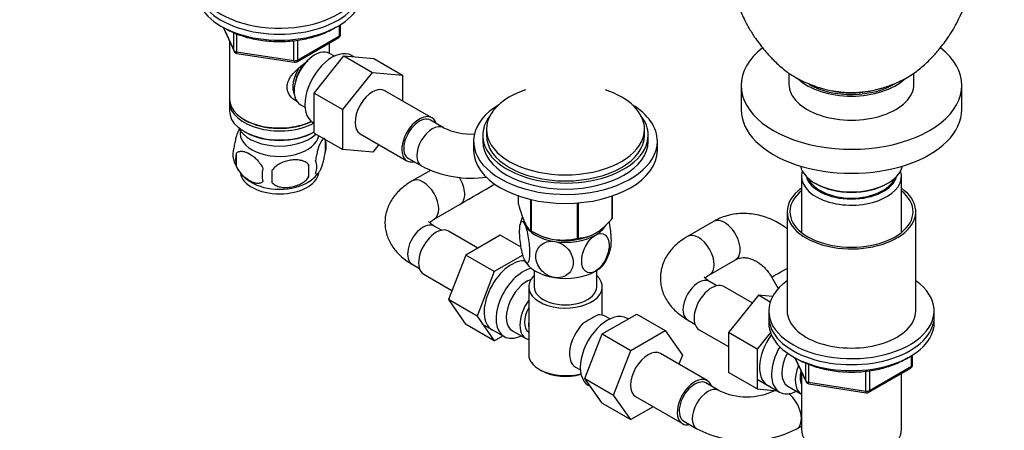
# Model space of a CAD drawing. Units: millimetres. Extents: x 0 to 1478, y 0 to 1758.
# Drawn here: x 268 to 536, y 295 to 407 of the extents above; entities that cross this region are included whole.
import ezdxf
from ezdxf import colors
from ezdxf.entities.mleader import LeaderData, LeaderLine
from ezdxf.math import Vec2, Vec3

# ---------------------------------------------------------------- set-up
doc = ezdxf.new("R2010")
doc.units = ezdxf.units.MM
doc.layers.add('DV5_Défaut', color=7, linetype='Continuous')
doc.layers.add('Défaut', color=7, linetype='Continuous')

# ---------------------------------------------------------------- blocks, each defined once
blk = doc.blocks.new('_DOT')
at = {"color": 0}
blk.add_line((0, 0), (-1, 0), dxfattribs=at)
at = {"color": 0, "const_width": 0.333}
blk.add_lwpolyline([(-0.1665, 0, 1), (0.1665, 0, 1)], format="xyb", close=True, dxfattribs=at)
blk = doc.blocks.new('SE4')
at = {"layer": 'DV5_Défaut', "color": 7, "linetype": 'Continuous'}
for p, q in [((323.12, 404.58), (326.14, 398.07)), ((323.21, 404.53), (326.09, 398.34)), ((354.8, 402.26), (354.8, 405.13)), ((355.1, 402.67), (355.1, 405.31)), ((326.09, 398.34), (326.09, 403.12)), ((326.79, 402.81), (326.79, 397.93)), ((343.17, 395.21), (354.6, 401.81)), ((343.37, 395.67), (354.8, 402.26)), ((324.88, 400.79), (324.88, 385.08)), ((342.41, 395.52), (342.41, 400.94)), ((343.37, 401.06), (343.37, 395.67)), ((352.08, 397.49), (352.08, 400.36)), ((326.79, 397.93), (342.41, 395.52)), ((326.9, 397.5), (342.51, 395.09)), ((347.89, 386.71), (356.02, 396.83)), ((353.4, 396.73), (352.1, 397.48)), ((356.02, 396.83), (363.8, 392.33)), ((356.02, 396.83), (364.15, 396.1)), ((358.65, 396.59), (358.05, 396.94)), ((364.15, 396.1), (371.93, 391.61)), ((355.67, 382.22), (363.8, 392.33)), ((363.8, 392.33), (371.93, 391.61)), ((371.93, 391.61), (371.93, 384.59)), ((477.05, 392.14), (477.05, 389.17)), ((511.05, 389.17), (511.05, 392.15)), ((464.05, 388.76), (464.05, 382.23)), ((524.05, 382.23), (524.05, 388.76)), ((347.89, 386.71), (355.67, 382.22)), ((347.89, 375.84), (347.89, 386.71)), ((379.9, 379.99), (367.17, 387.34)), ((324.88, 384.27), (324.88, 381.82)), ((344.1, 383.63), (345.4, 382.88)), ((355.67, 371.35), (355.67, 382.22)), ((328.87, 379.53), (329.22, 379.33)), ((347.55, 378.75), (347.89, 378.55)), ((383.06, 377.3), (379.53, 379.34)), ((328.87, 376.27), (329.22, 376.06)), ((347.75, 376.06), (347.89, 376.14)), ((347.89, 375.84), (355.67, 371.35)), ((360.42, 375.65), (373.15, 368.3)), ((393.76, 375.25), (393.76, 373.61)), ((394.76, 376.88), (394.76, 375.25)), ((437.76, 375.25), (437.76, 376.88)), ((438.76, 373.61), (438.76, 375.25)), ((350.92, 374.08), (350.92, 370.65)), ((365.47, 372.73), (363.82, 370.67)), ((391.26, 373.61), (391.26, 371.16)), ((441.26, 371.16), (441.26, 373.61)), ((326.73, 370.33), (326.73, 366.9)), ((363.82, 370.67), (355.67, 371.35)), ((346.41, 367.29), (346.41, 363.86)), ((373.53, 368.95), (377.06, 366.91)), ((379.54, 365.7), (374.55, 362.83)), ((480.45, 364.1), (480.45, 348.82)), ((484.15, 362.22), (484.5, 362.02)), ((503.59, 362.02), (503.95, 362.22)), ((507.65, 348.82), (507.65, 364.1)), ((380.55, 352.43), (387.62, 356.52)), ((403.48, 356.55), (403.48, 358.76)), ((406.83, 349.32), (406.83, 357.8)), ((407.03, 349.21), (407.03, 357.75)), ((419.55, 347.27), (419.55, 356.85)), ((419.81, 347.31), (419.81, 356.88)), ((428.98, 352.6), (428.98, 358.74)), ((429.05, 352.75), (429.05, 358.76)), ((476.55, 354.47), (476.55, 327.52)), ((511.55, 327.52), (511.55, 354.47)), ((456.54, 351.82), (449.47, 347.74)), ((382.54, 349.43), (380.55, 350.58)), ((392.43, 344.58), (384.46, 349.19)), ((407.39, 349.01), (408.52, 348.4)), ((424, 348.4), (424.1, 348.45)), ((398.51, 348.09), (389.12, 342.67)), ((404.2, 344.81), (398.51, 348.09)), ((374.55, 340.19), (376.54, 339.04)), ((389.12, 342.67), (384.44, 330.6)), ((396.9, 338.18), (389.12, 342.67)), ((404.67, 342.67), (396.9, 338.18)), ((455.47, 337.35), (462.54, 341.43)), ((377.71, 337.5), (385.39, 333.06)), ((396.9, 338.18), (392.21, 326.11)), ((407.76, 338.52), (407.76, 334.05)), ((424.76, 334.05), (424.76, 338.52)), ((457.46, 334.35), (455.47, 335.49)), ((472.32, 336.74), (474.12, 333.56)), ((406.26, 334.05), (406.26, 315.68)), ((426.26, 326.36), (426.26, 334.05)), ((467.06, 329.67), (459.38, 334.1)), ((384.44, 330.6), (389.1, 323.88)), ((392.21, 326.11), (384.44, 330.6)), ((468.73, 331.75), (460.6, 321.63)), ((471.93, 329.9), (468.73, 331.75)), ((472.58, 331.41), (468.73, 331.75)), ((471.55, 327.52), (471.55, 325.89)), ((516.55, 325.89), (516.55, 327.52)), ((392.21, 326.11), (396.87, 319.39)), ((426.24, 321.24), (435.63, 326.66)), ((428.31, 325.31), (427.02, 326.06)), ((433.31, 325.32), (432.96, 325.51)), ((435.63, 326.66), (443.41, 322.17)), ((449.47, 325.1), (451.46, 323.95)), ((471.55, 325.89), (471.55, 324.26)), ((516.55, 324.26), (516.55, 325.89)), ((396.87, 319.39), (389.1, 323.88)), ((393.51, 324.04), (399.56, 320.55)), ((401.83, 322.12), (405.51, 320)), ((434.02, 316.75), (443.41, 322.17)), ((443.41, 322.17), (448.09, 315.51)), ((452.63, 322.41), (460.6, 317.81)), ((460.6, 321.63), (460.6, 310.79)), ((468.38, 317.14), (460.6, 321.63)), ((472, 321.65), (468.38, 317.14)), ((396.87, 319.39), (399.22, 320.75)), ((421.55, 309.14), (426.24, 321.24)), ((426.24, 321.24), (434.02, 316.75)), ((429.33, 304.65), (434.02, 316.75)), ((468.38, 317.14), (468.38, 306.3)), ((454.82, 308.57), (442.09, 315.91)), ((448.09, 315.51), (447.13, 313)), ((478.69, 314.76), (481.71, 308.25)), ((478.78, 314.71), (481.65, 308.53)), ((510.37, 312.45), (510.37, 315.31)), ((510.66, 312.86), (510.66, 315.5)), ((409.19, 311.6), (409.9, 311.19)), ((419.02, 312.2), (420.31, 311.45)), ((468.38, 306.3), (460.6, 310.79)), ((480.45, 310.97), (480.45, 295.27)), ((481.65, 308.53), (481.65, 313.3)), ((482.36, 313), (482.36, 308.12)), ((497.97, 305.7), (497.97, 311.13)), ((498.73, 305.39), (510.16, 311.99)), ((498.94, 305.85), (510.37, 312.45)), ((498.94, 311.25), (498.94, 305.85)), ((421.55, 309.14), (429.33, 304.65)), ((426.24, 302.46), (421.55, 309.14)), ((468.43, 308.96), (474.48, 305.46)), ((482.36, 308.12), (497.97, 305.7)), ((507.65, 295.27), (507.65, 310.54)), ((422.46, 307.33), (423.06, 306.98)), ((457.98, 305.88), (454.44, 307.92)), ((468.38, 306.3), (473.88, 305.81)), ((476.75, 307.04), (480.43, 304.92)), ((482.46, 307.69), (498.08, 305.27)), ((434.02, 297.97), (429.33, 304.65)), ((435.34, 304.22), (448.07, 296.87)), ((426.24, 302.46), (434.02, 297.97)), ((440.1, 301.48), (434.02, 297.97)), ((448.44, 297.52), (451.98, 295.48)), ((479.19, 295.48), (480.45, 296.21))]:
    blk.add_line(p, q, dxfattribs=at)
for centre, radius, start, end in [((354.1, 402.67), 1, 300, 0), ((327.05, 398.49), 1, 204.8961, 261.206), ((342.67, 396.07), 1, 261.206, 300), ((390.67, 393.15), 17.58, 244.3653, 272.9607), ((341.1, 371.06), 10.24, 15.2262, 17.3035), ((345.94, 372.36), 5.26, 340.9814, 19.0186), ((330.88, 370.08), 5.13, 160.4695, 195.6535), ((333.37, 368.62), 6.86, 165.5143, 194.4857), ((335.97, 371.51), 10.41, 195.7256, 239.2232), ((317.7, 365.57), 28.76, 356.5809, 3.4191), ((344.18, 366.65), 4.43, 337.2015, 22.7985), ((390.67, 392.96), 29.39, 242.4231, 278.1867), ((340.61, 364.43), 6.86, 165.5086, 194.4914), ((227.08, 364.04), 109.44, 359.1019, 0.8981), ((340.88, 371.5), 10.48, 302.1712, 321.0577), ((-151.26, 1289.34), 1077.29, 300.01476, 300.59375), ((416.8, 348.48), 13.09, 159.2941, 169.0761), ((415.53, 362.73), 15.97, 237.8449, 284.5671), ((415.83, 347.27), 12.99, 331.6393, 349.0371), ((439.65, 296.39), 33.35, 115.8355, 124.1645), ((426.48, 314.35), 9.72, 150.58, 153.7523), ((509.66, 312.86), 1, 300, 0), ((482.62, 308.67), 1, 204.8961, 261.206), ((465.59, 321.73), 17.58, 244.3653, 295.6347), ((498.23, 306.26), 1, 261.206, 300), ((465.59, 321.54), 29.39, 242.4231, 297.5769)]:
    blk.add_arc(centre, radius, start, end, dxfattribs=at)
for centre, major_axis, ratio, start_param, end_param in [((338.48, 417.34), (-22.5, 0), 0.57735, 0, 3.821266), ((338.48, 415.7), (-22.5, 0), 0.57735, 0, 3.141593), ((338.48, 415.7), (-22.5, 0), 0.57735, 0, 3.141593), ((338.48, 414.07), (-22.5, 0), 0.57735, 0, 3.141593), ((354.1, 402.67), (-0.5, 0.866), 0.57735, 3.141593, 3.926991), ((354.1, 402.67), (-1, 0), 0.57735, 2.356194, 3.141593), ((327.05, 398.49), (-1, 0), 0.57735, 0.261799, 1.308997), ((327.05, 398.49), (0.907, 0.421), 0.788675, 2.790713, 3.141593), ((327.05, 398.49), (0.153, 0.988), 0.211325, 2.202711, 3.141593), ((348.1, 390.56), (4, 6.93), 0.57735, 0, 3.141593), ((352.8, 387.84), (5.25, 9.09), 0.57735, 0, 3.141593), ((494.05, 388.76), (-30, 0), 0.57735, 5.651406, 6.283185), ((494.05, 388.76), (-30, 0), 0.57735, 0, 3.773269), ((342.67, 396.07), (-1, 0), 0.57735, 1.308997, 2.356194), ((342.67, 396.07), (0.153, 0.988), 0.211325, 2.202711, 3.141593), ((347.04, 391.17), (3.08, 5.33), 0.57735, 1.154657, 2.161045), ((342.67, 396.07), (-0.5, 0.866), 0.57735, 3.141593, 3.926991), ((347.04, 391.17), (3.5, 6.06), 0.57735, 1.491396, 2.780226), ((494.05, 389.17), (-17, 0), 0.57735, 0, 3.141593), ((494.05, 395.7), (-17, 0), 0.57735, 0.551311, 2.591056), ((494.05, 395.29), (15.75, 0), 0.57735, 3.875021, 3.905397), ((494.05, 395.7), (-16.25, 0), 0.57735, 0.785398, 2.405487), ((494.05, 395.29), (15.75, 0), 0.57735, -0.763804, -0.72559), ((363.8, 381.49), (-3.38, -5.85), 0.57735, 3.141593, 6.283185), ((416.26, 376.88), (21.5, 0), 0.57735, 2.099774, 6.283185), ((416.26, 376.88), (21.5, 0), 0.57735, 0, 1.041818), ((494.05, 395.7), (-15.5, 0), 0.57735, 1.225854, 1.901009), ((338.48, 385.08), (13.6, 0), 0.57735, 3.141593, 5.402069), ((338.48, 384.27), (-13.6, 0), 0.57735, 6.231169, 6.283185), ((338.48, 384.27), (-13.6, 0), 0.57735, 0, 2.334372), ((416.26, 373.61), (25, 0), 0.57735, 2.382112, 6.283185), ((416.26, 373.61), (25, 0), 0.57735, 0, 0.759481), ((338.48, 381.82), (13.6, 0), 0.57735, 3.141593, 5.475965), ((376.53, 374.14), (-3.38, -5.85), 0.57735, 2.66571, 6.283185), ((416.26, 375.25), (22.5, 0), 0.57735, 2.720727, 6.283185), ((416.26, 375.25), (22.5, 0), 0.57735, 0, 0.420866), ((494.05, 382.23), (-30, 0), 0.57735, 0, 3.141593), ((338.48, 384.68), (-13.1, 0), 0.57735, 0.785398, 2.294683), ((376.53, 374.14), (3, 5.2), 0.57735, 0, 3.141593), ((380.06, 372.1), (3, 5.2), 0.57735, 0.004283, 3.141144), ((338.48, 378.96), (-11.5, 0), 0.57735, 0.250403, 2.604673), ((338.48, 375.69), (10.7, 0), 0.57735, 3.023689, 6.189879), ((338.48, 381.41), (-13.1, 0), 0.57735, 0.785398, 2.356194), ((416.26, 375.25), (21.5, 0), 0.57735, 3.141593, 6.283185), ((416.26, 373.61), (22.5, 0), 0.57735, 3.141593, 6.283185), ((416.26, 371.16), (25, 0), 0.57735, 3.141593, 6.283185), ((376.53, 374.14), (-3.38, -5.85), 0.57735, 0, 0.475882), ((338.48, 365.49), (10.7, 0), 0.57735, 3.235784, 6.193025), ((494.05, 367.94), (14, 0), 0.57735, 3.274021, 6.150757), ((494.05, 364.1), (-13.6, 0), 0.57735, 6.098839, 6.283185), ((494.05, 364.1), (-13.6, 0), 0.57735, 0, 3.325938), ((338.48, 366.75), (10.7, 0), 0.57735, 3.883601, 5.554198), ((377.55, 357.63), (3, -5.2), 0.57735, 0.005935, 3.141365), ((384.62, 361.71), (3, -5.2), 0.57735, 0.000236, 1.639507), ((494.05, 365.08), (12.4, 0), 0.57735, 3.286617, 6.13816), ((494.05, 365.08), (12, 0), 0.57735, 3.375205, 6.049573), ((494.05, 367.53), (-13.5, 0), 0.57735, 0.785398, 2.356194), ((494.05, 354.47), (-17.5, 0), 0.57735, 5.602502, 6.283185), ((494.05, 354.47), (-17.5, 0), 0.57735, 0, 3.822276), ((494.05, 354.47), (-16.75, 0), 0.57735, 5.659857, 6.283185), ((494.05, 354.47), (-16.75, 0), 0.57735, 0, 3.764921), ((377.55, 345.38), (3, 5.2), 0.57735, 0, 3.141593), ((416.26, 352.79), (11.5, 0), 0.57735, 3.267493, 3.403392), ((416.26, 352.79), (-11.5, 0), 0.57735, 0.261799, 1.308997), ((416.26, 354.65), (13.2, 0), 0.57735, -0.272268, -0.251331), ((459.54, 346.63), (3, -5.2), 0.57735, 0, 3.141593), ((381.09, 343.34), (3.38, 5.85), 0.57735, 0, 3.141593), ((416.26, 354.65), (-13.2, 0), 0.57735, 0.77493, 0.795867), ((416.26, 353.2), (11.36, 0), 0.57735, 3.962907, 5.461871), ((416.26, 352.79), (-11.5, 0), 0.57735, 2.356194, 2.827307), ((452.47, 342.55), (3, -5.2), 0.57735, 0.005957, 3.141404), ((416.26, 352.79), (11.5, 0), 0.57735, 4.45059, 5.497787), ((416.26, 354.65), (13.2, 0), 0.57735, -1.319465, -1.298528), ((401.59, 331.5), (5.28, 9.14), 0.57735, 0.290877, 3.23899), ((416.26, 342.99), (-11.5, 0), 0.57735, 0.261799, 1.308997), ((416.26, 342.99), (-11.5, 0), 0.57735, 2.356194, 2.854483), ((404.81, 329.64), (-5.25, -9.09), 0.57735, 3.633202, 6.283185), ((416.26, 342.99), (11.5, 0), 0.57735, 4.45059, 5.497787), ((477.54, 339.7), (-5.22, -2.96), 0.011397, 0.001357, 1.372685), ((405.83, 329.05), (-4, -6.93), 0.57735, 3.736962, 6.283185), ((416.26, 334.05), (-10, 0), 0.57735, 5.728374, 6.283185), ((416.26, 334.05), (-10, 0), 0.57735, 0, 3.696404), ((452.47, 330.3), (3, 5.2), 0.57735, 0, 3.141593), ((456, 328.26), (3.37, 5.85), 0.57735, 0, 3.141593), ((494.05, 327.52), (-22.5, 0), 0.57735, 5.603511, 6.283185), ((494.05, 327.52), (-22.5, 0), 0.57735, 0, 3.821266), ((416.26, 334.05), (-8.5, 0), 0.57735, 0, 3.141593), ((409.51, 326.93), (4, 6.93), 0.57735, 1.396801, 3.315588), ((409.51, 326.93), (3.08, 5.33), 0.57735, 1.628468, 3.083921), ((427.71, 316.42), (5.25, 9.09), 0.57735, 0, 3.141593), ((494.05, 327.52), (-17.5, 0), 0.57735, 0, 3.141593), ((410.57, 326.32), (-3.07, -5.33), 0.57735, 5.360502, 5.635072), ((423.02, 319.13), (-4, -6.93), 0.57735, 3.141593, 3.547167), ((494.05, 325.89), (-22.5, 0), 0.57735, 0, 3.141593), ((494.05, 325.89), (-22.5, 0), 0.57735, 0, 3.141593), ((494.05, 324.26), (-22.5, 0), 0.57735, 0, 3.141593), ((423.02, 319.13), (4, 6.93), 0.57735, 1.165222, 3.141593), ((404.81, 329.64), (-5.25, -9.09), 0.57735, 0, 0.704547), ((476.51, 316.42), (5.27, 9.14), 0.57735, 1.393048, 3.23899), ((421.96, 319.74), (-3.07, -5.33), 0.57735, -1.05199, -0.980548), ((438.72, 310.07), (-3.37, -5.85), 0.57735, 3.141593, 6.283185), ((479.73, 314.56), (-5.25, -9.09), 0.57735, 4.694912, 6.283185), ((480.75, 313.97), (-4, -6.93), 0.57735, 4.746528, 6.283185), ((416.26, 315.68), (10, 0), 0.57735, 3.141593, 5.144626), ((416.26, 314.87), (-9, 0), 0.57735, 0.785398, 2.059403), ((484.43, 311.84), (-4, -6.93), 0.57735, 4.925515, 6.283185), ((484.43, 311.84), (-3.08, -5.33), 0.57735, 5.14965, 5.910629), ((509.66, 312.86), (-0.5, 0.866), 0.57735, 3.141593, 3.926991), ((509.66, 312.86), (-1, 0), 0.57735, 2.356194, 3.141593), ((451.44, 302.72), (-3.37, -5.85), 0.57735, 2.66571, 6.283185), ((451.44, 302.72), (3, 5.2), 0.57735, 0, 3.141593), ((482.62, 308.67), (-1, 0), 0.57735, 0.261799, 1.308997), ((482.62, 308.67), (0.907, 0.421), 0.788675, 2.790713, 3.141593), ((482.62, 308.67), (0.153, 0.988), 0.211325, 2.202711, 3.141593), ((454.98, 300.68), (3, 5.2), 0.57735, 0.004253, 3.141761), ((479.73, 314.56), (-5.25, -9.09), 0.57735, 0, 0.704547), ((498.23, 306.26), (-1, 0), 0.57735, 1.308997, 2.356194), ((498.23, 306.26), (0.153, 0.988), 0.211325, 2.202711, 3.141593), ((498.23, 306.26), (-0.5, 0.866), 0.57735, 3.141593, 3.926991), ((476.19, 300.68), (-3, 5.2), 0.57735, 3.14143, 5.302499), ((451.44, 302.72), (-3.37, -5.85), 0.57735, 0, 0.475882), ((494.05, 295.27), (13.6, 0), 0.57735, 3.141593, 6.283185)]:
    blk.add_ellipse(centre, major_axis=major_axis, ratio=ratio, start_param=start_param, end_param=end_param, dxfattribs=at)
for points, knots in [([(494.05, 453.57), (492.91, 453.55), (491.57, 453.52), (489.38, 453.32), (487.5, 453.07), (485.29, 452.66), (483.03, 452.11), (480.76, 451.4), (478.54, 450.54), (476.4, 449.53), (474.41, 448.41), (472.57, 447.18), (470.88, 445.84), (469.33, 444.39), (467.95, 442.86), (466.72, 441.27), (465.63, 439.62), (464.67, 437.91), (463.73, 435.95), (462.85, 433.71), (462.1, 431.2), (461.54, 428.61), (461.18, 425.92), (461.02, 423.3), (461.05, 420.89), (461.21, 418.63), (461.52, 416.41), (462.02, 414.22), (462.63, 412.18), (463.31, 410.32), (464.04, 408.58), (464.93, 406.66), (466.09, 404.44), (467.46, 402.24), (468.85, 400.29), (470.14, 398.67), (471.28, 397.33), (472.47, 396.04), (473.72, 394.8), (475.17, 393.51), (476.91, 392.18), (478.74, 391.01), (480.67, 389.99), (482.38, 389.23), (483.87, 388.67), (485.04, 388.28), (485.82, 388.05), (486.47, 387.86), (487.43, 387.61), (488.64, 387.35), (490.06, 387.13), (491.48, 386.97), (492.84, 386.88), (493.66, 386.87), (494.05, 386.87)], [0, 0, 0, 0, 0.028966, 0.041197, 0.061421, 0.082494, 0.104752, 0.12756, 0.150668, 0.17394, 0.197296, 0.219326, 0.241304, 0.262597, 0.28297, 0.302413, 0.321125, 0.339392, 0.358045, 0.382426, 0.406945, 0.431684, 0.456991, 0.483506, 0.505514, 0.525049, 0.547176, 0.568829, 0.588493, 0.607015, 0.624602, 0.643057, 0.668398, 0.696246, 0.716361, 0.736878, 0.756555, 0.770761, 0.787515, 0.806378, 0.825288, 0.849409, 0.868163, 0.887027, 0.901685, 0.913368, 0.922256, 0.927207, 0.93473, 0.949288, 0.962746, 0.975082, 0.990151, 1, 1, 1, 1]), ([(494.05, 386.87), (494.96, 386.89), (496.01, 386.91), (497.68, 387.08), (498.99, 387.27), (500.32, 387.54), (501.27, 387.77), (501.87, 387.93), (502.22, 388.03), (502.8, 388.2), (503.72, 388.5), (505.03, 388.96), (506.58, 389.6), (508.31, 390.44), (510.05, 391.44), (511.71, 392.57), (513.21, 393.76), (514.56, 394.98), (515.75, 396.17), (516.79, 397.31), (517.8, 398.49), (518.96, 399.92), (520.22, 401.64), (521.5, 403.61), (522.73, 405.78), (523.76, 407.9), (524.58, 409.83), (525.27, 411.64), (525.9, 413.58), (526.42, 415.67), (526.79, 417.83), (527, 419.99), (527.07, 422.16), (527.02, 424.6), (526.77, 427.22), (526.29, 429.93), (525.62, 432.54), (524.72, 435.13), (523.67, 437.45), (522.57, 439.45), (521.47, 441.14), (520.21, 442.78), (518.78, 444.37), (517.15, 445.9), (515.34, 447.32), (513.39, 448.6), (511.31, 449.73), (509.13, 450.72), (506.83, 451.57), (504.43, 452.28), (501.97, 452.84), (499.73, 453.2), (497.69, 453.42), (495.84, 453.55), (494.69, 453.56), (494.05, 453.57)], [0, 0, 0, 0, 0.023407, 0.032274, 0.046874, 0.061061, 0.070432, 0.074765, 0.078011, 0.082928, 0.09347, 0.106457, 0.1224, 0.140722, 0.160627, 0.179349, 0.197617, 0.214601, 0.230438, 0.245273, 0.25944, 0.278393, 0.299178, 0.320927, 0.344729, 0.370428, 0.38857, 0.405851, 0.425229, 0.445827, 0.466668, 0.487127, 0.506914, 0.52791, 0.556085, 0.580993, 0.605199, 0.631732, 0.658286, 0.676952, 0.696067, 0.715951, 0.736965, 0.759338, 0.78297, 0.806884, 0.830219, 0.853726, 0.87736, 0.9012, 0.925278, 0.948893, 0.965128, 0.983602, 1, 1, 1, 1]), ([(323.93, 404.17), (324.24, 404), (325.12, 403.52), (326.67, 402.82), (328.63, 402.13), (330.69, 401.56), (332.85, 401.14), (335.07, 400.85), (337.33, 400.7), (339.6, 400.7), (341.86, 400.84), (344.08, 401.13), (346.24, 401.56), (348.31, 402.12), (350.27, 402.81), (352.09, 403.63), (353.24, 404.28), (353.8, 404.63), (353.84, 404.65)], [0, 0, 0, 0, 0.038409, 0.106875, 0.175291, 0.243637, 0.311914, 0.380136, 0.448322, 0.516493, 0.584673, 0.652877, 0.721127, 0.789449, 0.857862, 0.926385, 0.995023, 1, 1, 1, 1]), ([(343.42, 384.32), (343.34, 384.36), (342.51, 384.77), (341.45, 385.67), (340.68, 387.13), (340.47, 388.34), (340.68, 389.58), (341.45, 391.21), (343.12, 393.11), (345.01, 394.61), (346.08, 395.36), (346.3, 395.51)], [0, 0, 0, 0, 0.019574, 0.206177, 0.299771, 0.388495, 0.477247, 0.571251, 0.758068, 0.949167, 1, 1, 1, 1]), ([(327.62, 377.09), (327.54, 376.94), (327.46, 376.78), (327.25, 376.32), (327.12, 376.01), (326.94, 375.5), (326.87, 375.32), (326.75, 374.94), (326.69, 374.74), (326.52, 374.13), (326.41, 373.7), (326.21, 372.76), (326.12, 372.29), (326.05, 371.8)], [0, 0, 0, 0, 0.141312, 0.141312, 0.355984, 0.355984, 0.46332, 0.46332, 0.570656, 0.570656, 0.785328, 0.785328, 1, 1, 1, 1]), ([(350.92, 374.08), (350.85, 374.26), (350.76, 374.36), (350.61, 374.4), (350.56, 374.4), (350.45, 374.37), (350.39, 374.34), (350.22, 374.2), (350.09, 374.05), (349.84, 373.67), (349.72, 373.43), (349.46, 372.88), (349.34, 372.58), (349.15, 372.06), (349.09, 371.88), (348.97, 371.51), (348.91, 371.31), (348.73, 370.69), (348.63, 370.26), (348.42, 369.33), (348.34, 368.85), (348.26, 368.36)], [0, 0, 0, 0, 0.125, 0.125, 0.1875, 0.1875, 0.25, 0.25, 0.375, 0.375, 0.5, 0.5, 0.625, 0.625, 0.6875, 0.6875, 0.75, 0.75, 0.875, 0.875, 1, 1, 1, 1]), ([(326.73, 370.33), (326.82, 370.45), (326.93, 370.54), (327.17, 370.69), (327.3, 370.75), (327.72, 370.89), (328.02, 370.91), (328.49, 370.87), (328.66, 370.85), (328.99, 370.77), (329.16, 370.72), (329.66, 370.54), (330.01, 370.38), (330.7, 369.98), (331.05, 369.74), (331.72, 369.2), (332.06, 368.89), (332.53, 368.38), (332.69, 368.2), (332.98, 367.83), (333.13, 367.63), (333.54, 367.02), (333.78, 366.6), (333.97, 366.15)], [0, 0, 0, 0, 0.0625, 0.0625, 0.125, 0.125, 0.25, 0.25, 0.3125, 0.3125, 0.375, 0.375, 0.5, 0.5, 0.625, 0.625, 0.75, 0.75, 0.8125, 0.8125, 0.875, 0.875, 1, 1, 1, 1]), ([(348.26, 364.93), (348.34, 364.75), (348.42, 364.65), (348.57, 364.6), (348.63, 364.6), (348.74, 364.64), (348.79, 364.67), (348.97, 364.81), (349.09, 364.96), (349.34, 365.34), (349.46, 365.57), (349.72, 366.12), (349.84, 366.43), (350.03, 366.94), (350.09, 367.12), (350.21, 367.5), (350.27, 367.7), (350.45, 368.31), (350.56, 368.75), (350.76, 369.68), (350.85, 370.15), (350.92, 370.65)], [0, 0, 0, 0, 0.125, 0.125, 0.1875, 0.1875, 0.25, 0.25, 0.375, 0.375, 0.5, 0.5, 0.625, 0.625, 0.6875, 0.6875, 0.75, 0.75, 0.875, 0.875, 1, 1, 1, 1]), ([(333.97, 362.72), (333.78, 362.5), (333.54, 362.34), (332.99, 362.17), (332.69, 362.14), (332.05, 362.19), (331.72, 362.27), (331.04, 362.51), (330.69, 362.67), (330, 363.07), (329.65, 363.31), (328.98, 363.85), (328.65, 364.16), (328.17, 364.67), (328.02, 364.85), (327.72, 365.22), (327.57, 365.42), (327.17, 366.02), (326.92, 366.46), (326.73, 366.9)], [0, 0, 0, 0, 0.125, 0.125, 0.25, 0.25, 0.375, 0.375, 0.5, 0.5, 0.625, 0.625, 0.75, 0.75, 0.8125, 0.8125, 0.875, 0.875, 1, 1, 1, 1]), ([(346.41, 367.29), (346.14, 367.58), (345.82, 367.82), (345.26, 368.1), (345.06, 368.19), (344.65, 368.32), (344.44, 368.38), (343.79, 368.52), (343.33, 368.56), (342.41, 368.57), (341.93, 368.54), (340.98, 368.39), (340.52, 368.28), (339.82, 368.06), (339.59, 367.98), (339.14, 367.79), (338.92, 367.69), (338.26, 367.35), (337.85, 367.09), (337.1, 366.47), (336.78, 366.14), (336.51, 365.76)], [0, 0, 0, 0, 0.125, 0.125, 0.1875, 0.1875, 0.25, 0.25, 0.375, 0.375, 0.5, 0.5, 0.625, 0.625, 0.6875, 0.6875, 0.75, 0.75, 0.875, 0.875, 1, 1, 1, 1]), ([(336.51, 362.33), (336.78, 362.03), (337.1, 361.8), (337.66, 361.51), (337.86, 361.43), (338.27, 361.29), (338.48, 361.23), (339.13, 361.1), (339.59, 361.05), (340.51, 361.04), (340.98, 361.08), (341.93, 361.23), (342.4, 361.34), (343.1, 361.56), (343.32, 361.64), (343.78, 361.83), (344, 361.93), (344.65, 362.27), (345.06, 362.53), (345.82, 363.14), (346.14, 363.48), (346.41, 363.86)], [0, 0, 0, 0, 0.125, 0.125, 0.1875, 0.1875, 0.25, 0.25, 0.375, 0.375, 0.5, 0.5, 0.625, 0.625, 0.6875, 0.6875, 0.75, 0.75, 0.875, 0.875, 1, 1, 1, 1]), ([(374.55, 362.83), (374.18, 362.61), (373.31, 362.08), (371.92, 361.04), (370.58, 359.77), (369.46, 358.43), (368.56, 357.02), (367.86, 355.5), (367.37, 353.88), (367.14, 352.2), (367.16, 350.53), (367.43, 348.91), (367.92, 347.35), (368.64, 345.85), (369.57, 344.44), (370.7, 343.11), (372.04, 341.88), (373.38, 340.89), (374.2, 340.4), (374.55, 340.19)], [0, 0, 0, 0, 0.039569, 0.110587, 0.17409, 0.235579, 0.295078, 0.352905, 0.415277, 0.475827, 0.535022, 0.59352, 0.651829, 0.710651, 0.770651, 0.832396, 0.896249, 0.962231, 1, 1, 1, 1]), ([(403.48, 356.55), (403.74, 355.58), (404.01, 354.67), (404.43, 353.41), (404.57, 353.01), (404.79, 352.45), (404.86, 352.27), (405.01, 351.92), (405.08, 351.75), (405.45, 350.96), (405.73, 350.48), (406.15, 349.93), (406.29, 349.77), (406.57, 349.51), (406.7, 349.41), (406.83, 349.32)], [0, 0, 0, 0, 0.25, 0.25, 0.375, 0.375, 0.4375, 0.4375, 0.5, 0.5, 0.75, 0.75, 0.875, 0.875, 1, 1, 1, 1]), ([(476.56, 349.81), (476.32, 350), (475.46, 350.62), (473.94, 351.57), (471.95, 352.54), (469.9, 353.28), (467.81, 353.77), (465.71, 354.01), (463.63, 354), (461.59, 353.74), (459.64, 353.24), (457.92, 352.57), (456.99, 352.07), (456.54, 351.82)], [0, 0, 0, 0, 0.0415704, 0.1428057, 0.2438383, 0.3444965, 0.4445921, 0.5439504, 0.6424447, 0.7400244, 0.8367295, 0.932688, 1, 1, 1, 1]), ([(380.55, 350.58), (380.41, 350.67), (380.06, 350.88), (379.58, 351.24), (379.25, 351.57), (379.12, 351.76), (379.11, 351.79), (379.11, 351.79)], [0, 0, 0, 0, 0.125132, 0.358035, 0.590889, 0.827415, 1, 1, 1, 1]), ([(379.32, 351.5), (379.39, 351.58), (379.61, 351.79), (380.06, 352.14), (380.4, 352.35), (380.55, 352.43)], [0, 0, 0, 0, 0.362769, 0.774414, 1, 1, 1, 1]), ([(405.16, 341.28), (404.97, 341.69), (404.78, 342.25), (404.43, 343.54), (404.28, 344.26), (403.92, 346.44), (403.79, 347.93), (403.79, 350.34), (403.92, 351.26), (404.29, 351.87), (404.43, 351.93), (404.78, 351.74), (404.97, 351.48), (405.16, 351.07)], [0, 0, 0, 0, 0.125, 0.125, 0.25, 0.25, 0.5, 0.5, 0.75, 0.75, 0.875, 0.875, 1, 1, 1, 1]), ([(405.16, 351.07), (405.35, 350.66), (405.54, 350.1), (405.88, 348.82), (406.03, 348.1), (406.4, 345.91), (406.52, 344.43), (406.52, 342.03), (406.39, 341.09), (406.03, 340.48), (405.88, 340.42), (405.54, 340.6), (405.35, 340.87), (405.16, 341.28)], [0, 0, 0, 0, 0.125, 0.125, 0.25, 0.25, 0.5, 0.5, 0.75, 0.75, 0.875, 0.875, 1, 1, 1, 1]), ([(419.81, 347.31), (420.17, 347.32), (420.54, 347.35), (421.28, 347.45), (421.66, 347.53), (422.81, 347.83), (423.59, 348.15), (424.6, 348.73), (424.8, 348.85), (425.2, 349.12), (425.39, 349.26), (425.98, 349.69), (426.37, 350.01), (427.13, 350.68), (427.51, 351.04), (428.25, 351.8), (428.62, 352.2), (428.98, 352.6)], [0, 0, 0, 0, 0.125, 0.125, 0.25, 0.25, 0.5, 0.5, 0.5625, 0.5625, 0.625, 0.625, 0.75, 0.75, 0.875, 0.875, 1, 1, 1, 1]), ([(428.58, 344.76), (428.69, 345.24), (428.74, 345.91), (428.74, 347.89), (428.61, 349.37), (428.31, 351.14), (428.25, 351.45), (428.19, 351.76)], [0, 0, 0, 0, 0.346062, 0.346062, 0.883117, 0.883117, 1, 1, 1, 1]), ([(424.4, 348.1), (425.45, 348.7), (426.45, 348.66), (427.78, 347.56), (428.12, 346.55), (428.12, 344.13), (427.78, 342.74), (426.78, 340.76), (426.37, 340.14), (425.44, 339.05), (424.92, 338.6), (424.4, 338.3)], [0, 0, 0, 0, 0.25, 0.25, 0.5, 0.5, 0.75, 0.75, 0.875, 0.875, 1, 1, 1, 1]), ([(413.29, 336.58), (412.58, 336.69), (411.87, 336.95), (410.59, 337.7), (410.03, 338.18), (408.67, 339.79), (408.2, 341.08), (408.2, 343.48), (408.68, 344.62), (410.03, 345.79), (410.6, 346.1), (411.86, 346.45), (412.57, 346.49), (413.29, 346.38)], [0, 0, 0, 0, 0.125, 0.125, 0.25, 0.25, 0.5, 0.5, 0.75, 0.75, 0.875, 0.875, 1, 1, 1, 1]), ([(413.29, 346.38), (414, 346.27), (414.71, 346.01), (415.99, 345.26), (416.55, 344.78), (417.9, 343.18), (418.38, 341.89), (418.38, 339.48), (417.9, 338.35), (416.55, 337.17), (415.98, 336.86), (414.71, 336.51), (414, 336.47), (413.29, 336.58)], [0, 0, 0, 0, 0.125, 0.125, 0.25, 0.25, 0.5, 0.5, 0.75, 0.75, 0.875, 0.875, 1, 1, 1, 1]), ([(424.4, 338.3), (423.34, 337.69), (422.34, 337.74), (421.02, 338.83), (420.67, 339.84), (420.67, 342.26), (421.02, 343.66), (422.01, 345.63), (422.42, 346.26), (423.35, 347.34), (423.87, 347.79), (424.4, 348.1)], [0, 0, 0, 0, 0.25, 0.25, 0.5, 0.5, 0.75, 0.75, 0.875, 0.875, 1, 1, 1, 1]), ([(449.47, 347.74), (449.1, 347.52), (448.23, 346.99), (446.84, 345.96), (445.49, 344.69), (444.38, 343.35), (443.48, 341.94), (442.77, 340.42), (442.29, 338.8), (442.05, 337.11), (442.08, 335.45), (442.34, 333.82), (442.84, 332.26), (443.56, 330.77), (444.48, 329.36), (445.62, 328.02), (446.95, 326.79), (448.3, 325.81), (449.12, 325.31), (449.47, 325.1)], [0, 0, 0, 0, 0.039569, 0.110587, 0.17409, 0.235579, 0.295078, 0.352905, 0.415277, 0.475827, 0.535022, 0.59352, 0.651829, 0.710651, 0.770651, 0.832396, 0.896249, 0.962231, 1, 1, 1, 1]), ([(462.54, 341.43), (462.64, 341.49), (462.98, 341.67), (463.64, 341.9), (464.54, 342.02), (465.52, 341.97), (466.58, 341.73), (467.71, 341.28), (468.81, 340.64), (469.88, 339.82), (470.86, 338.83), (471.7, 337.77), (472.11, 337.09), (472.32, 336.74)], [0, 0, 0, 0, 0.042684, 0.156917, 0.260207, 0.356387, 0.458432, 0.555692, 0.650373, 0.743824, 0.836728, 0.929397, 1, 1, 1, 1]), ([(455.47, 335.49), (455.32, 335.58), (454.98, 335.79), (454.5, 336.15), (454.17, 336.49), (454.04, 336.67), (454.03, 336.71), (454.03, 336.71)], [0, 0, 0, 0, 0.125132, 0.358035, 0.590889, 0.827415, 1, 1, 1, 1]), ([(454.24, 336.41), (454.31, 336.5), (454.53, 336.71), (454.98, 337.05), (455.32, 337.26), (455.47, 337.35)], [0, 0, 0, 0, 0.362769, 0.774414, 1, 1, 1, 1]), ([(479.4, 314.41), (479.73, 314.23), (480.52, 313.79), (482.08, 313.07), (484.01, 312.37), (486.07, 311.79), (488.22, 311.35), (490.44, 311.05), (492.7, 310.89), (494.97, 310.88), (497.23, 311.01), (499.46, 311.28), (501.62, 311.7), (503.7, 312.25), (505.66, 312.93), (507.5, 313.74), (508.74, 314.43), (509.38, 314.83), (509.5, 314.9)], [0, 0, 0, 0, 0.035913, 0.10383, 0.171698, 0.239498, 0.307228, 0.374903, 0.44254, 0.510161, 0.577788, 0.645437, 0.713131, 0.780893, 0.848745, 0.916704, 0.984777, 1, 1, 1, 1])]:
    blk.add_open_spline(points, degree=3, knots=knots, dxfattribs=at)

msp = doc.modelspace()

# ---------------------------------------------------------------- block references
at = {"layer": 'Défaut'}
msp.add_blockref('SE4', (0, 0), dxfattribs=at)

# ---------------------------------------------------------------- leaders
at = {"layer": 'Défaut', "color": 7, "linetype": 'Continuous'}
ml = msp.add_multileader_mtext('Standard', dxfattribs=at)
ml.set_content('{\\pxsm0.9;\\fSolid Edge ISO|b1||i0||c0|p34;\\W1.;13/01/2025\\P}', color=256)
ml.set_leader_properties()
ml.set_arrow_properties(name='DOT')
ml.build(insert=Vec2(0, 0))
ml.multileader.update_dxf_attribs({"leader_type": 0, "dogleg_length": 0, "arrow_head_size": 12})
ctx = ml.context
ctx.base_point, ctx.char_height, ctx.arrow_head_size = Vec3(1390.41, 1750.83), 12, 12
notes = []
notes.append((ctx, [(0, (0, 0, 0), (0, 0), (1, 0), 1, [])]))
ctx.mtext.insert = Vec3(1392.41, 1756.83)
for ctx, leaders in notes:
    for number, flags, end, landing, length, lines in leaders:
        leader = LeaderData()
        leader.index, (leader.has_last_leader_line, leader.has_dogleg_vector, leader.attachment_direction) = number, flags
        leader.last_leader_point, leader.dogleg_vector, leader.dogleg_length = Vec3(end), Vec3(landing), length
        for number, points, colour, breaks in lines:
            line = LeaderLine()
            line.index, line.vertices, line.color, line.breaks = number, Vec3.list(points), colors.encode_raw_color(colour), breaks
            leader.lines.append(line)
        ctx.leaders.append(leader)

doc.saveas('drawing.dxf')
